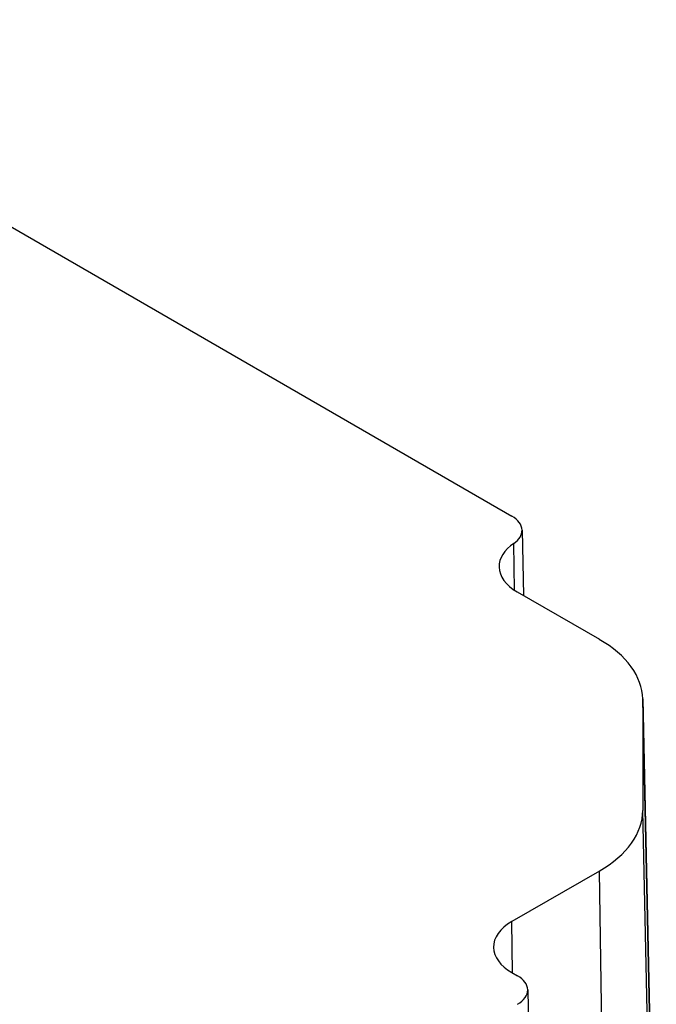
# Model space of a CAD drawing. Extents: x -2006 to 417, y -576 to 1172.
# Drawn here: x -7 to 13, y 488 to 518 of the extents above; entities that cross this region are included whole.
import ezdxf

# ---------------------------------------------------------------- set-up
doc = ezdxf.new("R2010")
doc.units = 0
doc.header["$MEASUREMENT"] = 0
doc.layers.add('View', color=7, linetype='Continuous')

msp = doc.modelspace()

# ---------------------------------------------------------------- linework, layer by layer
at = {"layer": 'View'}
for p, q in [((-18.19, 518.066), (8.338, 502.751)), ((8.654, 502.317), (8.697, 500.298)), ((8.422, 500.46), (8.399, 501.906)), ((8.507, 500.408), (11.04, 498.946)), ((12.381, 497.108), (12.8, 477.515)), ((12.381, 497.075), (12.381, 493.667)), ((12.8, 477.479), (12.381, 497.075)), ((12.8, 474.071), (12.381, 493.667)), ((11.04, 491.797), (8.334, 490.235)), ((11.336, 472.03), (11.04, 491.797)), ((8.358, 488.655), (8.334, 490.235)), ((8.334, 488.668), (8.511, 488.566)), ((8.828, 488.133), (9.246, 468.54))]:
    msp.add_line(p, q, dxfattribs=at)
for centre, major_axis, start_param, end_param in [((7.573, 502.309), (-1.081, 0), -3.12925, -2.35619), ((7.573, 502.309), (-1.081, 0), -3.84356, -3.12925), ((9.864, 501.191), (1.919, 0), 2.43963, 3.15394), ((9.864, 501.191), (1.919, 0), 3.15394, 3.92699), ((7.8, 497.075), (-4.581, 0), -3.12925, -2.35619), ((7.8, 497.075), (-4.581, 0), -3.14159, -3.12925), ((7.8, 493.667), (-4.581, 0), -3.92699, -3.14159), ((9.691, 489.452), (1.919, 0), 2.3562, 3.15394), ((9.691, 489.452), (1.919, 0), 3.15394, 3.92699), ((7.747, 488.125), (-1.081, 0), -3.12925, -2.35619), ((7.747, 488.125), (-1.081, 0), -3.92699, -3.12925)]:
    msp.add_ellipse(centre, major_axis=major_axis, ratio=0.57735, start_param=start_param, end_param=end_param, dxfattribs=at)

doc.saveas('drawing.dxf')
